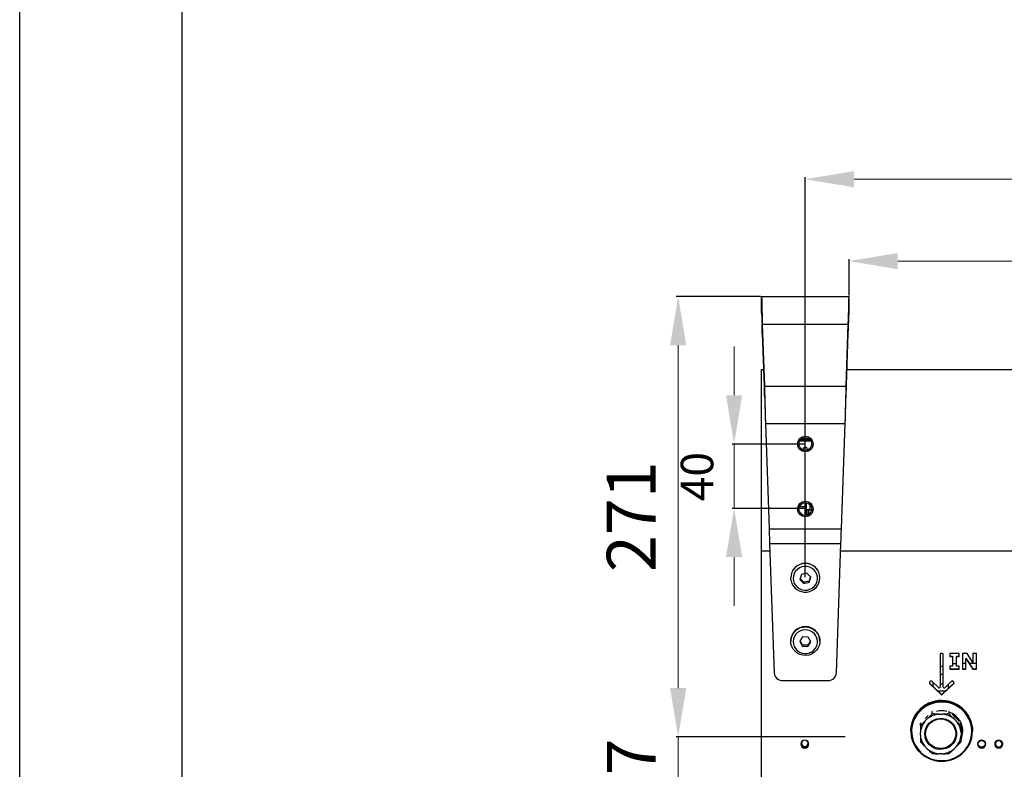
# Model space of a CAD drawing. Units: millimetres. Extents: x 3969 to 13318, y 3699 to 13609.
# Drawn here: x 3969 to 4574, y 4723 to 5184 of the extents above; entities that cross this region are included whole.
import ezdxf

# ---------------------------------------------------------------- set-up
doc = ezdxf.new("R2010")
doc.units = ezdxf.units.MM
for name, color, linetype in [('Flowair1', 7, 'Continuous'), ('TABELKA', 7, 'Continuous'), ('Wymiary', 8, 'Continuous')]:
    doc.layers.add(name, color=color, linetype=linetype)
doc.styles.get("Standard").update_dxf_attribs({"font": 'arial.ttf'})
doc.dimstyles.new('ISO-25', dxfattribs={"dimtxt": 2.5, "dimasz": 2.5, "dimexe": 1.25, "dimexo": 0.625, "dimtad": 1, "dimtxsty": 'Standard', "dimcen": 2.5, "dimadec": 0, "dimazin": 0, "dimtfac": 1, "dimtmove": 0, "dimatfit": 3, "dimfxl": 1, "dimarcsym": 0})

# ---------------------------------------------------------------- blocks, each defined once
blk = doc.blocks.new('*D21')
at = {"layer": 'Defpoints', "color": 0, "transparency": 16777216}
for p in [(6370.69, 5035.49), (4478.89, 5013.71), (6370.69, 5013.71)]:
    blk.add_point(p, dxfattribs=at)
at = {"layer": 'Wymiary', "color": 0, "lineweight": -2, "transparency": 16777216}
for p, q in [((4478.89, 5014.33), (4478.89, 5036.74)), ((6370.69, 5014.33), (6370.69, 5036.74))]:
    blk.add_line(p, q, dxfattribs=at)
at = {"layer": 'Wymiary', "color": 0, "lineweight": 5, "transparency": 16777216}
blk.add_line((4508.89, 5035.49), (6340.69, 5035.49), dxfattribs=at)
at = {"layer": 'Wymiary', "color": 0, "transparency": 16777216}
for points in [[(4508.89, 5040.49), (4508.89, 5030.49), (4478.89, 5035.49)], [(6340.69, 5030.49), (6340.69, 5040.49), (6370.69, 5035.49)]]:
    blk.add_solid(points, dxfattribs=at)
at = {"layer": 'Wymiary', "color": 0, "transparency": 16777216, "insert": (5424.79, 5060.81), "char_height": 30, "attachment_point": 5}
blk.add_mtext('1892', dxfattribs=at)
blk = doc.blocks.new('*D24')
at = {"layer": 'Defpoints', "color": 0, "transparency": 16777216}
for p in [(4425.09, 5013.71), (4373.76, 4742.77), (4477.2, 4742.77)]:
    blk.add_point(p, dxfattribs=at)
at = {"layer": 'Wymiary', "color": 0, "lineweight": -2, "transparency": 16777216}
for p, q in [((4424.46, 5013.71), (4372.51, 5013.71)), ((4476.57, 4742.77), (4372.51, 4742.77))]:
    blk.add_line(p, q, dxfattribs=at)
at = {"layer": 'Wymiary', "color": 0, "lineweight": 5, "transparency": 16777216}
blk.add_line((4373.76, 4983.71), (4373.76, 4772.77), dxfattribs=at)
at = {"layer": 'Wymiary', "color": 0, "transparency": 16777216}
for points in [[(4378.76, 4983.71), (4368.76, 4983.71), (4373.76, 5013.71)], [(4368.76, 4772.77), (4378.76, 4772.77), (4373.76, 4742.77)]]:
    blk.add_solid(points, dxfattribs=at)
at = {"layer": 'Wymiary', "color": 0, "transparency": 16777216, "insert": (4348.7, 4878.24), "char_height": 30, "attachment_point": 5, "rotation": 90}
blk.add_mtext('271', dxfattribs=at)
blk = doc.blocks.new('*D25')
at = {"layer": 'Defpoints', "color": 0, "transparency": 16777216}
for p in [(4477.2, 4742.77), (4373.76, 4695.44), (4477.7, 4695.44)]:
    blk.add_point(p, dxfattribs=at)
at = {"layer": 'Wymiary', "color": 0, "lineweight": 5, "transparency": 16777216}
for p, q in [((4373.76, 4772.77), (4373.76, 4802.77)), ((4373.76, 4742.77), (4373.76, 4695.44)), ((4373.76, 4665.44), (4373.76, 4635.44))]:
    blk.add_line(p, q, dxfattribs=at)
at = {"layer": 'Wymiary', "color": 0, "lineweight": -2, "transparency": 16777216}
for p, q in [((4476.57, 4742.77), (4372.51, 4742.77)), ((4477.07, 4695.44), (4372.51, 4695.44))]:
    blk.add_line(p, q, dxfattribs=at)
at = {"layer": 'Wymiary', "color": 0, "transparency": 16777216}
for points in [[(4368.76, 4772.77), (4378.76, 4772.77), (4373.76, 4742.77)], [(4378.76, 4665.44), (4368.76, 4665.44), (4373.76, 4695.44)]]:
    blk.add_solid(points, dxfattribs=at)
at = {"layer": 'Wymiary', "color": 0, "transparency": 16777216, "insert": (4348.76, 4719.11), "char_height": 30, "attachment_point": 5, "rotation": 90}
blk.add_mtext('47', dxfattribs=at)
blk = doc.blocks.new('*D60')
at = {"layer": 'Defpoints', "color": 0, "transparency": 16777216}
for p in [(4451.99, 5085.85), (4451.99, 4840.32), (6397.59, 4840.32)]:
    blk.add_point(p, dxfattribs=at)
at = {"layer": 'Wymiary', "color": 0, "lineweight": -2, "transparency": 16777216}
for p, q in [((4451.99, 4840.95), (4451.99, 5087.1)), ((6397.59, 4840.95), (6397.59, 5087.1))]:
    blk.add_line(p, q, dxfattribs=at)
at = {"layer": 'Wymiary', "color": 0, "lineweight": 5, "transparency": 16777216}
blk.add_line((6367.59, 5085.85), (4481.99, 5085.85), dxfattribs=at)
at = {"layer": 'Wymiary', "color": 0, "transparency": 16777216}
for points in [[(4481.99, 5090.85), (4481.99, 5080.85), (4451.99, 5085.85)], [(6367.59, 5080.85), (6367.59, 5090.85), (6397.59, 5085.85)]]:
    blk.add_solid(points, dxfattribs=at)
at = {"layer": 'Wymiary', "color": 0, "transparency": 16777216, "insert": (5424.79, 5111.17), "char_height": 30, "attachment_point": 5}
blk.add_mtext('1946', dxfattribs=at)
blk = doc.blocks.new('*D61')
at = {"layer": 'Defpoints', "color": 0, "transparency": 16777216}
for p in [(4451.99, 4922.95), (4408.18, 4883.35), (4451.99, 4883.35)]:
    blk.add_point(p, dxfattribs=at)
at = {"layer": 'Wymiary', "color": 0, "lineweight": 5, "transparency": 16777216}
for p, q in [((4408.18, 4952.95), (4408.18, 4982.95)), ((4408.18, 4922.95), (4408.18, 4883.35)), ((4408.18, 4853.35), (4408.18, 4823.35))]:
    blk.add_line(p, q, dxfattribs=at)
at = {"layer": 'Wymiary', "color": 0, "lineweight": -2, "transparency": 16777216}
for p, q in [((4451.36, 4922.95), (4406.93, 4922.95)), ((4451.36, 4883.35), (4406.93, 4883.35))]:
    blk.add_line(p, q, dxfattribs=at)
at = {"layer": 'Wymiary', "color": 0, "transparency": 16777216}
for points in [[(4403.18, 4952.95), (4413.18, 4952.95), (4408.18, 4922.95)], [(4413.18, 4853.35), (4403.18, 4853.35), (4408.18, 4883.35)]]:
    blk.add_solid(points, dxfattribs=at)
at = {"layer": 'Wymiary', "color": 0, "transparency": 16777216, "insert": (4387.97, 4902.92), "char_height": 20, "attachment_point": 5, "rotation": 90}
blk.add_mtext('40', dxfattribs=at)

msp = doc.modelspace()

# ---------------------------------------------------------------- linework, layer by layer
at = {"layer": 'Flowair1'}
for p, q in [((4425.09, 5003.71), (4425.09, 5013.71)), ((4425.09, 5013.71), (4478.89, 5013.71)), ((4478.89, 5003.71), (4478.89, 5013.71)), ((4425.53, 4990.91), (4425.53, 4996.65)), ((4425.53, 4996.65), (4426.87, 4958.45)), ((4425.53, 4996.65), (4478.44, 4996.65)), ((4477.11, 4958.45), (4478.44, 4996.65)), ((4478.44, 4990.91), (4478.44, 4996.65)), ((4425.53, 4990.91), (4426.87, 4952.72)), ((4477.11, 4952.72), (4478.44, 4990.91)), ((4426.32, 4968.54), (4424.79, 4968.54)), ((4424.79, 4968.54), (4424.79, 4857.32)), ((6371.92, 4968.54), (4477.66, 4968.54)), ((4426.87, 4958.45), (4477.11, 4958.45)), ((4426.87, 4952.72), (4426.87, 4958.45)), ((4477.11, 4952.72), (4477.11, 4958.45)), ((4427.47, 4935.51), (4476.51, 4935.51)), ((4427.47, 4935.51), (4429.73, 4870.81)), ((4474.25, 4870.81), (4476.51, 4935.51)), ((4448.65, 4925.15), (4455.33, 4925.15)), ((4449.06, 4925.67), (4454.92, 4925.67)), ((4449.42, 4926.02), (4454.56, 4926.02)), ((4448.47, 4924.85), (4455.51, 4924.85)), ((4451.69, 4883.19), (4448, 4883.19)), ((4448.32, 4884.53), (4452.79, 4884.53)), ((4451.69, 4883.19), (4451.69, 4878.96)), ((4452.79, 4879.03), (4452.79, 4886.87)), ((4453.12, 4882.73), (4454.21, 4882.5)), ((4453.13, 4879.19), (4453.12, 4882.73)), ((4454.79, 4885.8), (4454.79, 4882.63)), ((4454.21, 4879.72), (4454.21, 4882.5)), ((4454.79, 4882.63), (4455.98, 4882.63)), ((4429.73, 4870.81), (4474.25, 4870.81)), ((4430.04, 4861.82), (4473.93, 4861.82)), ((4430.04, 4861.82), (4432.82, 4782.16)), ((4471.15, 4782.16), (4473.93, 4861.82)), ((4424.79, 4857.32), (4424.79, 4621.28)), ((4424.79, 4857.32), (4430.2, 4857.32)), ((4473.78, 4857.32), (6375.8, 4857.32)), ((4442.99, 4840.77), (4442.99, 4840.66)), ((4449.68, 4842.75), (4448.67, 4839.59)), ((4452.99, 4843.49), (4449.68, 4842.75)), ((4455.3, 4841.06), (4452.99, 4843.49)), ((4455.12, 4841.26), (4454.3, 4838.68)), ((4454.3, 4837.9), (4455.3, 4841.06)), ((4460.99, 4840.66), (4460.99, 4840.77)), ((4448.67, 4839.59), (4450.99, 4837.16)), ((4450.99, 4837.95), (4448.86, 4840.18)), ((4454.3, 4838.68), (4450.99, 4837.95)), ((4450.99, 4837.95), (4450.99, 4837.16)), ((4450.99, 4837.16), (4454.3, 4837.9)), ((4454.3, 4838.68), (4454.3, 4837.9)), ((4450.35, 4804.25), (4448.59, 4801.42)), ((4453.75, 4804.18), (4450.35, 4804.25)), ((4455.39, 4801.28), (4453.75, 4804.18)), ((4442.99, 4801.99), (4442.99, 4801.8)), ((4442.99, 4801.8), (4442.99, 4801.69)), ((4448.59, 4801.42), (4450.22, 4798.52)), ((4450.22, 4799.31), (4448.82, 4801.8)), ((4450.22, 4799.31), (4450.22, 4798.52)), ((4453.62, 4799.23), (4450.22, 4799.31)), ((4450.22, 4798.52), (4453.62, 4798.44)), ((4455.15, 4801.69), (4453.62, 4799.23)), ((4453.62, 4798.44), (4455.39, 4801.28)), ((4453.62, 4799.23), (4453.62, 4798.44)), ((4460.99, 4801.69), (4460.99, 4801.8)), ((4534.88, 4793.51), (4534.88, 4773.37)), ((4536.38, 4794), (4535.38, 4794)), ((4536.88, 4773.37), (4536.88, 4793.51)), ((4546.54, 4794), (4540.88, 4794)), ((4540.88, 4794), (4540.88, 4792.32)), ((4540.88, 4792.5), (4542.48, 4792.5)), ((4540.88, 4792.32), (4542.48, 4792.32)), ((4542.48, 4792.5), (4542.48, 4792.32)), ((4542.48, 4792.32), (4542.48, 4786.21)), ((4544.94, 4792.5), (4544.94, 4792.32)), ((4544.94, 4792.5), (4546.54, 4792.5)), ((4544.94, 4786.21), (4544.94, 4792.32)), ((4544.94, 4792.32), (4546.54, 4792.32)), ((4546.54, 4792.32), (4546.54, 4794)), ((4551.55, 4794), (4548.63, 4794)), ((4548.63, 4794), (4548.63, 4784.54)), ((4555.14, 4788.58), (4551.55, 4794)), ((4557.36, 4794), (4555.14, 4794)), ((4555.14, 4794), (4555.14, 4788.58)), ((4557.36, 4784.54), (4557.36, 4794)), ((4542.48, 4786.21), (4540.88, 4786.21)), ((4540.88, 4786.21), (4540.88, 4784.54)), ((4546.54, 4786.21), (4544.94, 4786.21)), ((4546.54, 4784.54), (4546.54, 4786.21)), ((4548.63, 4788.05), (4550.84, 4788.05)), ((4550.84, 4791.21), (4550.84, 4791.03)), ((4550.84, 4791.21), (4555.02, 4784.72)), ((4550.84, 4784.54), (4550.84, 4791.03)), ((4550.84, 4791.03), (4555.02, 4784.54)), ((4552.88, 4788.05), (4557.36, 4788.05)), ((4540.88, 4784.72), (4546.54, 4784.72)), ((4540.88, 4784.54), (4546.54, 4784.54)), ((4548.63, 4784.72), (4550.84, 4784.72)), ((4548.63, 4784.54), (4550.84, 4784.54)), ((4555.02, 4784.72), (4555.02, 4784.54)), ((4555.02, 4784.72), (4557.36, 4784.72)), ((4555.02, 4784.54), (4557.36, 4784.54)), ((4437.82, 4777.45), (4466.16, 4777.45)), ((4529.17, 4777.08), (4528.46, 4776.39)), ((4528.46, 4775.88), (4528.46, 4775.7)), ((4528.46, 4775.88), (4535.53, 4768.99)), ((4528.46, 4775.7), (4535.53, 4768.81)), ((4534.03, 4773.03), (4529.87, 4777.08)), ((4530.51, 4776.46), (4530.51, 4776.28)), ((4530.51, 4776.28), (4530.51, 4773.88)), ((4536.24, 4768.99), (4543.31, 4775.88)), ((4536.24, 4768.81), (4543.31, 4775.7)), ((4541.9, 4777.08), (4537.74, 4773.03)), ((4540.03, 4772.68), (4540.03, 4775.26)), ((4543.31, 4776.39), (4542.6, 4777.08)), ((4543.31, 4775.88), (4543.31, 4775.7)), ((4535.53, 4768.99), (4535.53, 4768.81)), ((4536.24, 4768.99), (4536.24, 4768.81)), ((4530.09, 4757.03), (4530.09, 4758.38)), ((4534.4, 4756.8), (4536.13, 4756.8)), ((4540.45, 4757.03), (4540.45, 4758.38)), ((4543.5, 4755.63), (4542.31, 4756.77)), ((4543.5, 4755.63), (4544.72, 4754.44)), ((4522.77, 4749.89), (4522.77, 4751.24)), ((4525.82, 4752.64), (4527.04, 4753.83)), ((4543.5, 4753.83), (4544.72, 4752.64)), ((4547.77, 4751.24), (4547.77, 4749.89)), ((4516.88, 4746.63), (4516.88, 4746.3)), ((4522.77, 4743.78), (4522.77, 4745.47)), ((4547.77, 4745.47), (4547.77, 4743.78)), ((4554.88, 4746.3), (4554.88, 4746.63)), ((4527.04, 4735.42), (4525.82, 4736.61)), ((4536.13, 4732.44), (4534.4, 4732.44)), ((4544.72, 4736.61), (4543.5, 4735.42))]:
    msp.add_line(p, q, dxfattribs=at)
at = {"layer": 'Flowair1', "flags": 128}
for points in [[(4425.09, 5013.71), (4425.09, 5013.52), (4425.11, 5012.97), (4425.13, 5012.06), (4425.16, 5010.79), (4425.21, 5009.19), (4425.26, 5007.25), (4425.32, 5005.01), (4425.38, 5002.48), (4425.45, 4999.68), (4425.53, 4996.65)], [(4478.44, 4996.65), (4478.52, 4999.68), (4478.6, 5002.48), (4478.66, 5005.01), (4478.72, 5007.25), (4478.77, 5009.19), (4478.81, 5010.79), (4478.85, 5012.06), (4478.87, 5012.97), (4478.88, 5013.52), (4478.89, 5013.71)], [(4425.09, 5003.71), (4425.09, 5003.49), (4425.12, 5002.85), (4425.15, 5001.78), (4425.21, 5000.32), (4425.27, 4998.47), (4425.35, 4996.26), (4425.44, 4993.73), (4425.53, 4990.91)], [(4478.44, 4990.91), (4478.54, 4993.73), (4478.63, 4996.26), (4478.71, 4998.47), (4478.77, 5000.32), (4478.82, 5001.78), (4478.86, 5002.85), (4478.88, 5003.49), (4478.89, 5003.71)], [(4426.87, 4958.45), (4426.96, 4955), (4427.05, 4951.35), (4427.15, 4947.54), (4427.26, 4943.6), (4427.36, 4939.58), (4427.47, 4935.51)], [(4476.51, 4935.51), (4476.61, 4939.58), (4476.72, 4943.6), (4476.82, 4947.54), (4476.92, 4951.35), (4477.02, 4955), (4477.11, 4958.45)], [(4426.87, 4952.72), (4426.98, 4949.59), (4427.09, 4946.26), (4427.22, 4942.77), (4427.34, 4939.17), (4427.47, 4935.51)], [(4476.51, 4935.51), (4476.64, 4939.17), (4476.76, 4942.77), (4476.88, 4946.26), (4477, 4949.59), (4477.11, 4952.72)], [(4429.73, 4870.81), (4429.83, 4867.79), (4429.94, 4864.79), (4430.04, 4861.82)], [(4473.93, 4861.82), (4474.04, 4864.79), (4474.14, 4867.79), (4474.25, 4870.81)], [(4444.68, 4838.7), (4445.21, 4837.2), (4446.05, 4835.86), (4447.18, 4834.72), (4448.53, 4833.84), (4450.04, 4833.27), (4451.64, 4833.02), (4453.26, 4833.12), (4454.82, 4833.56), (4456.24, 4834.31), (4457.47, 4835.34), (4458.44, 4836.6), (4459.11, 4838.04), (4459.45, 4839.59), (4459.44, 4841.17), (4459.08, 4842.71), (4458.39, 4844.14), (4457.39, 4845.39), (4456.15, 4846.4), (4454.71, 4847.13), (4453.15, 4847.54), (4451.53, 4847.62), (4449.93, 4847.35), (4448.42, 4846.75), (4447.09, 4845.86), (4445.98, 4844.7), (4445.16, 4843.34), (4444.65, 4841.84), (4444.49, 4840.27), (4444.68, 4838.7)], [(4443.21, 4838.71), (4442.99, 4840.47), (4442.99, 4840.66)], [(4442.99, 4801.88), (4443.22, 4803.64), (4443.8, 4805.32), (4444.72, 4806.86), (4445.93, 4808.18), (4447.4, 4809.23), (4449.05, 4809.98), (4450.82, 4810.38), (4452.64, 4810.43), (4454.44, 4810.12), (4456.13, 4809.47), (4457.65, 4808.5), (4458.95, 4807.25), (4459.95, 4805.77), (4460.63, 4804.12), (4460.96, 4802.38), (4460.92, 4800.6), (4460.51, 4798.88), (4459.76, 4797.26), (4458.68, 4795.83), (4457.34, 4794.63), (4455.77, 4793.73), (4454.05, 4793.15), (4452.24, 4792.92), (4450.43, 4793.05), (4448.68, 4793.53), (4447.06, 4794.35), (4445.64, 4795.47), (4444.49, 4796.84), (4443.64, 4798.41), (4443.13, 4800.11), (4442.99, 4801.88)], [(4444.49, 4801.51), (4444.63, 4799.94), (4445.11, 4798.43), (4445.92, 4797.06), (4447.01, 4795.89), (4448.33, 4794.97), (4449.82, 4794.35), (4451.42, 4794.06), (4453.04, 4794.11), (4454.61, 4794.5), (4456.06, 4795.21), (4457.32, 4796.21), (4458.33, 4797.44), (4459.04, 4798.86), (4459.42, 4800.4), (4459.46, 4801.98), (4459.15, 4803.53), (4458.5, 4804.98), (4457.55, 4806.25), (4456.33, 4807.3), (4454.92, 4808.08), (4453.37, 4808.53), (4451.75, 4808.65), (4450.14, 4808.43), (4448.62, 4807.88), (4447.26, 4807.02), (4446.12, 4805.9), (4445.25, 4804.56), (4444.7, 4803.08), (4444.49, 4801.51)], [(4536.88, 4786.23), (4535.92, 4785.99), (4534.88, 4785.97)], [(4536.88, 4781.37), (4535.92, 4781.14), (4534.88, 4781.11)], [(4531.29, 4775.7), (4530.78, 4775.93), (4530.52, 4776.21), (4530.51, 4776.28)], [(4536.88, 4775.28), (4535.92, 4775.22), (4534.88, 4775.22)], [(4516.88, 4746.3), (4516.89, 4746.71), (4517.12, 4749.23), (4517.71, 4751.69), (4518.63, 4754.05), (4519.87, 4756.27), (4521.41, 4758.3), (4523.22, 4760.11), (4525.27, 4761.66), (4527.52, 4762.92), (4529.92, 4763.88), (4532.43, 4764.51), (4535.01, 4764.8), (4537.6, 4764.74), (4540.16, 4764.34), (4542.64, 4763.61), (4545, 4762.55), (4547.18, 4761.19), (4549.16, 4759.55), (4550.88, 4757.67), (4552.33, 4755.57), (4553.47, 4753.3), (4554.29, 4750.91), (4554.76, 4748.42), (4554.88, 4746.3)], [(4531.72, 4728.63), (4534.27, 4728.23), (4536.85, 4728.19), (4539.41, 4728.5), (4541.91, 4729.15), (4544.28, 4730.13), (4546.5, 4731.43), (4548.5, 4733.01), (4550.26, 4734.85), (4551.74, 4736.91), (4552.91, 4739.15), (4553.75, 4741.53), (4554.25, 4743.99), (4554.38, 4746.51), (4554.16, 4749.01), (4553.58, 4751.46), (4552.65, 4753.81), (4551.4, 4756.01), (4549.85, 4758.02), (4548.02, 4759.8), (4545.96, 4761.31), (4543.7, 4762.53), (4541.29, 4763.43), (4538.78, 4764), (4536.21, 4764.21), (4533.63, 4764.08), (4531.1, 4763.6), (4528.66, 4762.78), (4526.36, 4761.64), (4524.24, 4760.2), (4522.35, 4758.48), (4520.73, 4756.53), (4519.4, 4754.37), (4518.39, 4752.06), (4517.72, 4749.63), (4517.41, 4747.13), (4517.46, 4744.62), (4517.86, 4742.14), (4518.61, 4739.73), (4519.7, 4737.45), (4521.11, 4735.34), (4522.8, 4733.45), (4524.75, 4731.8), (4526.92, 4730.43), (4529.25, 4729.36), (4531.72, 4728.63)], [(4525.8, 4754.18), (4526.88, 4755.33), (4527.52, 4755.89)], [(4525.45, 4744.62), (4525.63, 4746.43), (4526.16, 4748.18), (4527.01, 4749.79), (4528.16, 4751.22), (4529.57, 4752.41), (4531.19, 4753.32), (4532.95, 4753.92), (4534.8, 4754.18), (4536.67, 4754.09), (4538.48, 4753.66), (4540.18, 4752.91), (4541.7, 4751.85), (4542.98, 4750.54), (4543.99, 4749.01), (4544.69, 4747.32), (4545.04, 4745.53), (4545.04, 4743.71), (4544.69, 4741.93), (4543.99, 4740.24), (4542.98, 4738.71), (4541.7, 4737.4), (4540.18, 4736.34), (4538.48, 4735.59), (4536.67, 4735.16), (4534.8, 4735.07), (4532.95, 4735.33), (4531.19, 4735.92), (4529.57, 4736.83), (4528.16, 4738.02), (4527.01, 4739.45), (4526.16, 4741.07), (4525.63, 4742.81), (4525.45, 4744.62)], [(4535.27, 4735.66), (4533.45, 4735.83), (4531.7, 4736.35), (4530.09, 4737.19), (4528.68, 4738.32), (4527.52, 4739.69), (4526.66, 4741.26), (4526.13, 4742.97), (4525.95, 4744.74), (4526.13, 4746.51), (4526.66, 4748.21), (4527.52, 4749.78), (4528.68, 4751.15), (4530.09, 4752.28), (4531.7, 4753.12), (4533.45, 4753.64), (4535.27, 4753.81), (4537.09, 4753.64), (4538.83, 4753.12), (4540.44, 4752.28), (4541.86, 4751.15), (4543.01, 4749.78), (4543.87, 4748.21), (4544.4, 4746.51), (4544.58, 4744.74), (4544.4, 4742.97), (4543.87, 4741.26), (4543.01, 4739.69), (4541.86, 4738.32), (4540.44, 4737.19), (4538.83, 4736.35), (4537.09, 4735.83), (4535.27, 4735.66)], [(4547.85, 4743.26), (4548.17, 4744.56), (4548.38, 4746.55)], [(4451.69, 4740.76), (4450.73, 4740.58), (4449.92, 4740.05), (4449.38, 4739.26), (4449.19, 4738.33), (4449.38, 4737.4), (4449.92, 4736.61), (4450.73, 4736.08), (4451.69, 4735.89), (4452.65, 4736.08), (4453.46, 4736.61), (4454, 4737.4), (4454.19, 4738.33), (4454, 4739.26), (4453.46, 4740.05), (4452.65, 4740.58), (4451.69, 4740.76)], [(4451.69, 4740.72), (4450.87, 4740.56), (4450.17, 4740.1), (4449.7, 4739.42), (4449.54, 4738.62), (4449.7, 4737.82), (4450.17, 4737.14), (4450.87, 4736.69), (4451.69, 4736.53), (4452.51, 4736.69), (4453.21, 4737.14), (4453.67, 4737.82), (4453.84, 4738.62), (4453.67, 4739.42), (4453.21, 4740.1), (4452.51, 4740.56), (4451.69, 4740.72)], [(4560.49, 4740.77), (4559.53, 4740.58), (4558.72, 4740.05), (4558.18, 4739.26), (4557.99, 4738.33), (4558.18, 4737.4), (4558.72, 4736.61), (4559.53, 4736.08), (4560.49, 4735.89), (4561.45, 4736.08), (4562.26, 4736.61), (4562.8, 4737.4), (4562.99, 4738.33), (4562.8, 4739.26), (4562.26, 4740.05), (4561.45, 4740.58), (4560.49, 4740.77)], [(4562.64, 4738.51), (4562.47, 4737.71), (4562.01, 4737.03), (4561.31, 4736.57), (4560.49, 4736.41), (4559.67, 4736.57), (4558.97, 4737.03), (4558.5, 4737.71), (4558.34, 4738.51), (4558.5, 4739.31), (4558.97, 4739.99), (4559.67, 4740.44), (4560.49, 4740.6), (4561.31, 4740.44), (4562.01, 4739.99), (4562.47, 4739.31), (4562.64, 4738.51)], [(4570.99, 4740.76), (4570.03, 4740.58), (4569.22, 4740.05), (4568.68, 4739.26), (4568.49, 4738.33), (4568.68, 4737.4), (4569.22, 4736.61), (4570.03, 4736.08), (4570.99, 4735.89), (4571.95, 4736.08), (4572.76, 4736.61), (4573.3, 4737.4), (4573.49, 4738.33), (4573.3, 4739.26), (4572.76, 4740.05), (4571.95, 4740.58), (4570.99, 4740.76)], [(4573.11, 4738.38), (4572.95, 4739.16), (4572.49, 4739.83), (4571.81, 4740.27), (4571.01, 4740.43), (4570.2, 4740.27), (4569.52, 4739.83), (4569.07, 4739.16), (4568.91, 4738.38), (4569.07, 4737.6), (4569.52, 4736.93), (4570.2, 4736.49), (4571.01, 4736.33), (4571.81, 4736.49), (4572.49, 4736.93), (4572.95, 4737.6), (4573.11, 4738.38)], [(4573.11, 4738.38), (4572.95, 4739.16), (4572.49, 4739.83), (4571.81, 4740.27), (4571.01, 4740.43), (4570.2, 4740.27), (4569.52, 4739.83), (4569.07, 4739.16), (4568.91, 4738.38), (4569.07, 4737.6), (4569.52, 4736.93), (4570.2, 4736.49), (4571.01, 4736.33), (4571.81, 4736.49), (4572.49, 4736.93), (4572.95, 4737.6), (4573.11, 4738.38)]]:
    msp.add_lwpolyline(points, dxfattribs=at)
at = {"layer": 'Flowair1'}
for centre, radius in [((4451.99, 4922.95), 4.75), ((4451.99, 4922.95), 4), ((4451.99, 4882.95), 4.75), ((4451.99, 4882.95), 4)]:
    msp.add_circle(centre, radius, dxfattribs=at)
for centre, radius, start, end in [((4451.92, 4919.73), 1.16, 86.4413, 213.3147), ((4451.9, 4920.04), 1.17, 188.52572, 244.43541), ((4452.06, 4919.73), 1.16, 326.69163, 93.5552), ((4452.07, 4920.04), 1.17, 295.57135, 351.47254), ((4451.99, 4840.59), 9, 1.17861, 178.82139), ((4451.99, 4840.48), 9, 1.17862, 178.82138), ((4451.97, 4840.87), 9.02, 193.83959, 358.68543), ((4451.99, 4801.61), 9, 1.19107, 177.56336), ((4535.38, 4793.51), 0.494, 89.26592, 179.24661), ((4536.39, 4793.51), 0.494, 0.75339, 90.73408), ((4437.76, 4782.4), 4.94, 182.73467, 270.70041), ((4466.22, 4782.4), 4.94, 269.29999, 357.26494), ((4528.79, 4776.04), 0.479, 133.99374, 226.00626), ((4528.8, 4776.22), 0.482, 190.98611, 225.89426), ((4529.52, 4776.71), 0.509, 45.99077, 134.00923), ((4542.25, 4776.71), 0.509, 45.99077, 134.00923), ((4542.98, 4776.04), 0.479, 313.99374, 46.00626), ((4542.97, 4776.22), 0.482, 314.10574, 349.01389), ((4535.25, 4788.57), 17.49, 263.49432, 281.54678), ((4534.38, 4773.38), 0.501, 225.34295, 358.61479), ((4535.88, 4769.35), 0.509, 225.99077, 314.00923), ((4535.88, 4769.17), 0.509, 225.99077, 314.00923), ((4537.39, 4773.38), 0.501, 181.38521, 314.65705), ((4535.74, 4746.33), 18.86, 76.46382, 179.09105), ((4536.26, 4746.46), 18.62, 0.52914, 77.92445), ((4535.88, 4745.53), 13.33, 75.89931, 104.10069), ((4536.31, 4746.19), 12.55, 336.62831, 67.35471), ((4536.11, 4746.09), 12.33, 31.90024, 59.79577), ((4536.5, 4746.3), 11.89, 344.17477, 18.52671), ((4535.51, 4746.48), 18.62, 180.52914, 257.92445), ((4536.03, 4746.6), 18.86, 256.46382, 359.09105), ((4451.69, 4738.56), 2.5, 183.31328, 356.68672), ((4451.66, 4739.1), 2.13, 186.94677, 270.67686), ((4451.71, 4739.1), 2.13, 269.32321, 353.05271), ((4560.49, 4738.56), 2.5, 183.31328, 356.68672), ((4570.99, 4738.56), 2.5, 183.31238, 356.68762), ((4571.01, 4738.7), 2.1, 184.90208, 355.09751), ((4571.01, 4738.7), 2.1, 184.97681, 355.02319)]:
    msp.add_arc(centre, radius, start, end, dxfattribs=at)
for points, knots in [([(4453.12, 4882.73), (4453.27, 4882.71), (4453.55, 4882.68), (4454.15, 4882.64), (4454.58, 4882.64), (4454.79, 4882.63)], [0, 0, 0, 0, 0.343283, 0.686828, 1, 1, 1, 1]), ([(4454.21, 4882.5), (4454.4, 4882.45), (4454.78, 4882.36), (4455.5, 4882.31), (4455.85, 4882.28)], [0, 0, 0, 0, 0.506153, 1, 1, 1, 1]), ([(4542.48, 4787.82), (4542.83, 4787.85), (4543.53, 4787.92), (4544.38, 4787.97), (4544.86, 4787.98), (4544.94, 4787.99)], [0, 0, 0, 0, 0.444714, 0.903761, 1, 1, 1, 1]), ([(4530.09, 4757.03), (4530.09, 4757.01), (4530.08, 4756.98), (4530, 4756.87), (4529.81, 4756.64), (4529.36, 4756.13), (4528.65, 4755.41), (4527.83, 4754.6), (4527.29, 4754.08), (4527.04, 4753.83)], [0, 0, 0, 0, 0.030348, 0.067633, 0.127673, 0.250511, 0.507899, 0.772175, 1, 1, 1, 1]), ([(4530.09, 4758.38), (4530.09, 4758.38), (4530.08, 4758.4), (4530.03, 4758.38), (4529.98, 4758.35), (4529.97, 4758.34)], [0, 0, 0, 0, 0.358866, 0.799755, 1, 1, 1, 1]), ([(4530.26, 4758.46), (4530.25, 4758.46), (4530.2, 4758.45), (4530.14, 4758.42), (4530.09, 4758.4), (4530.09, 4758.38), (4530.09, 4758.38)], [0, 0, 0, 0, 0.048094, 0.474787, 0.905767, 1, 1, 1, 1]), ([(4534.4, 4756.8), (4533.74, 4756.8), (4532.62, 4756.8), (4531.36, 4756.84), (4530.64, 4756.89), (4530.31, 4756.93), (4530.13, 4756.98), (4530.09, 4757.01), (4530.09, 4757.03), (4530.09, 4757.03)], [0, 0, 0, 0, 0.429477, 0.723671, 0.806976, 0.919495, 0.955581, 0.99203, 1, 1, 1, 1]), ([(4540.45, 4757.03), (4540.44, 4757.02), (4540.43, 4756.99), (4540.32, 4756.96), (4540.05, 4756.91), (4539.41, 4756.85), (4538.41, 4756.81), (4537.25, 4756.8), (4536.49, 4756.8), (4536.13, 4756.8)], [0, 0, 0, 0, 0.030348, 0.067633, 0.127673, 0.250511, 0.507899, 0.772175, 1, 1, 1, 1]), ([(4540.45, 4758.38), (4540.44, 4758.39), (4540.43, 4758.41), (4540.36, 4758.44), (4540.29, 4758.45), (4540.27, 4758.46)], [0, 0, 0, 0, 0.358866, 0.799755, 1, 1, 1, 1]), ([(4540.56, 4758.34), (4540.56, 4758.34), (4540.52, 4758.37), (4540.48, 4758.39), (4540.45, 4758.4), (4540.45, 4758.38), (4540.45, 4758.38)], [0, 0, 0, 0, 0.048094, 0.474787, 0.905767, 1, 1, 1, 1]), ([(4543.5, 4753.83), (4543.02, 4754.29), (4542.23, 4755.06), (4541.34, 4755.96), (4540.83, 4756.51), (4540.6, 4756.78), (4540.48, 4756.95), (4540.45, 4757.01), (4540.45, 4757.03), (4540.45, 4757.03)], [0, 0, 0, 0, 0.429477, 0.723671, 0.806976, 0.919495, 0.955581, 0.99203, 1, 1, 1, 1]), ([(4525.82, 4752.64), (4525.35, 4752.18), (4524.55, 4751.41), (4523.66, 4750.57), (4523.15, 4750.13), (4522.93, 4749.95), (4522.8, 4749.88), (4522.77, 4749.88), (4522.77, 4749.89), (4522.77, 4749.89)], [0, 0, 0, 0, 0.4294767, 0.7236706, 0.806976, 0.9194948, 0.9555814, 0.9920304, 1, 1, 1, 1]), ([(4522.89, 4751.44), (4522.88, 4751.43), (4522.85, 4751.39), (4522.8, 4751.32), (4522.77, 4751.26), (4522.77, 4751.25), (4522.77, 4751.24)], [0, 0, 0, 0, 0.048094, 0.474787, 0.905767, 1, 1, 1, 1]), ([(4522.77, 4749.89), (4522.77, 4749.88), (4522.77, 4749.84), (4522.77, 4749.7), (4522.77, 4749.39), (4522.77, 4748.7), (4522.77, 4747.7), (4522.77, 4746.56), (4522.77, 4745.81), (4522.77, 4745.47)], [0, 0, 0, 0, 0.030348, 0.067633, 0.127673, 0.250511, 0.507899, 0.772175, 1, 1, 1, 1]), ([(4546.57, 4752.6), (4546.5, 4752.68), (4546.13, 4753.06), (4545.51, 4753.67), (4544.97, 4754.2), (4544.72, 4754.44)], [0, 0, 0, 0, 0.128351, 0.596459, 1, 1, 1, 1]), ([(4547.77, 4749.89), (4547.76, 4749.89), (4547.76, 4749.87), (4547.68, 4749.91), (4547.49, 4750.04), (4547.04, 4750.43), (4546.33, 4751.08), (4545.51, 4751.87), (4544.97, 4752.4), (4544.72, 4752.64)], [0, 0, 0, 0, 0.030348, 0.067633, 0.127673, 0.250511, 0.507899, 0.772175, 1, 1, 1, 1]), ([(4547.77, 4751.24), (4547.76, 4751.26), (4547.76, 4751.29), (4547.71, 4751.37), (4547.66, 4751.42), (4547.64, 4751.44)], [0, 0, 0, 0, 0.3539269, 0.7887487, 1, 1, 1, 1]), ([(4547.77, 4745.47), (4547.77, 4746.12), (4547.77, 4747.21), (4547.77, 4748.47), (4547.77, 4749.22), (4547.77, 4749.58), (4547.77, 4749.8), (4547.77, 4749.87), (4547.77, 4749.89), (4547.77, 4749.89)], [0, 0, 0, 0, 0.4294767, 0.7236706, 0.806976, 0.9194948, 0.9555814, 0.9920304, 1, 1, 1, 1]), ([(4522.77, 4743.78), (4522.77, 4743.13), (4522.77, 4742.04), (4522.77, 4740.84), (4522.77, 4740.2), (4522.77, 4739.92), (4522.77, 4739.8), (4522.77, 4739.79), (4522.77, 4739.8), (4522.77, 4739.8)], [0, 0, 0, 0, 0.429477, 0.723671, 0.806976, 0.919495, 0.955581, 0.99203, 1, 1, 1, 1]), ([(4547.77, 4739.8), (4547.77, 4739.8), (4547.77, 4739.79), (4547.77, 4739.86), (4547.77, 4740.06), (4547.77, 4740.63), (4547.77, 4741.57), (4547.77, 4742.69), (4547.77, 4743.44), (4547.77, 4743.78)], [0, 0, 0, 0, 0.030348, 0.067633, 0.127673, 0.250511, 0.507899, 0.772175, 1, 1, 1, 1]), ([(4522.77, 4739.8), (4522.77, 4739.79), (4522.78, 4739.76), (4522.86, 4739.64), (4523.05, 4739.41), (4523.5, 4738.91), (4524.21, 4738.19), (4525.03, 4737.38), (4525.57, 4736.85), (4525.82, 4736.61)], [0, 0, 0, 0, 0.030342, 0.067618, 0.127645, 0.250456, 0.510409, 0.772226, 1, 1, 1, 1]), ([(4544.72, 4736.61), (4545.19, 4737.07), (4545.98, 4737.84), (4546.87, 4738.74), (4547.38, 4739.29), (4547.61, 4739.55), (4547.74, 4739.73), (4547.77, 4739.78), (4547.77, 4739.8), (4547.77, 4739.8)], [0, 0, 0, 0, 0.429477, 0.723671, 0.806976, 0.919495, 0.955581, 0.99203, 1, 1, 1, 1]), ([(4527.04, 4735.42), (4527.51, 4734.96), (4528.31, 4734.18), (4529.2, 4733.35), (4529.7, 4732.91), (4529.93, 4732.72), (4530.06, 4732.65), (4530.09, 4732.65), (4530.09, 4732.67), (4530.09, 4732.67)], [0, 0, 0, 0, 0.4294767, 0.7236706, 0.806976, 0.9194948, 0.9555814, 0.9920304, 1, 1, 1, 1]), ([(4530.09, 4732.67), (4530.1, 4732.66), (4530.11, 4732.63), (4530.22, 4732.6), (4530.48, 4732.55), (4531.13, 4732.49), (4532.12, 4732.45), (4533.28, 4732.44), (4534.05, 4732.44), (4534.4, 4732.44)], [0, 0, 0, 0, 0.0303483, 0.0676331, 0.1276734, 0.250511, 0.507899, 0.7721754, 1, 1, 1, 1]), ([(4536.13, 4732.44), (4536.8, 4732.44), (4537.92, 4732.44), (4539.18, 4732.48), (4539.9, 4732.53), (4540.22, 4732.57), (4540.4, 4732.62), (4540.44, 4732.65), (4540.45, 4732.67), (4540.45, 4732.67)], [0, 0, 0, 0, 0.429477, 0.723671, 0.806976, 0.919495, 0.955581, 0.99203, 1, 1, 1, 1]), ([(4540.45, 4732.67), (4540.45, 4732.66), (4540.46, 4732.65), (4540.54, 4732.68), (4540.72, 4732.82), (4541.18, 4733.2), (4541.88, 4733.85), (4542.7, 4734.65), (4543.25, 4735.17), (4543.5, 4735.42)], [0, 0, 0, 0, 0.0303483, 0.0676331, 0.1276734, 0.250511, 0.507899, 0.7721754, 1, 1, 1, 1])]:
    msp.add_open_spline(points, degree=3, knots=knots, dxfattribs=at)
for points in [[(4534.4, 4756.8), (4533.05, 4756.6), (4530.35, 4756.2), (4528.14, 4754.62), (4527.04, 4753.83)], [(4543.5, 4753.83), (4542.39, 4754.62), (4540.19, 4756.2), (4537.48, 4756.6), (4536.13, 4756.8)], [(4525.82, 4752.64), (4525.01, 4751.57), (4523.39, 4749.42), (4522.98, 4746.78), (4522.77, 4745.47)], [(4547.77, 4745.47), (4547.56, 4746.78), (4547.14, 4749.42), (4545.53, 4751.57), (4544.72, 4752.64)], [(4522.77, 4743.78), (4522.98, 4742.46), (4523.39, 4739.83), (4525.01, 4737.68), (4525.82, 4736.61)], [(4544.72, 4736.61), (4545.53, 4737.68), (4547.14, 4739.83), (4547.56, 4742.46), (4547.77, 4743.78)], [(4527.04, 4735.42), (4528.14, 4734.63), (4530.35, 4733.05), (4533.05, 4732.65), (4534.4, 4732.44)], [(4536.13, 4732.44), (4537.48, 4732.65), (4540.19, 4733.05), (4542.39, 4734.63), (4543.5, 4735.42)]]:
    msp.add_open_spline(points, degree=3, dxfattribs=at)
at = {"layer": 'TABELKA'}
for points in [[(8168.62, 3699.01), (3968.62, 3699.01), (3968.62, 6669.01), (8168.62, 6669.01)], [(8068.62, 3799.01), (4068.62, 3799.01), (4068.62, 6569.01), (8068.62, 6569.01)]]:
    msp.add_lwpolyline(points, close=True, dxfattribs=at)

# ---------------------------------------------------------------- dimensions: what is measured, and where the dimension line sits
at = {"layer": 'Wymiary'}
for base, p1, p2, picture, middle in [((4451.99, 5085.85), (6397.59, 4840.32), (4451.99, 4840.32), '*D60', (5424.79, 5111.17)), ((6370.69, 5035.49), (4478.89, 5013.71), (6370.69, 5013.71), '*D21', (5424.79, 5060.81))]:
    dim = msp.add_linear_dim(base=base, p1=p1, p2=p2, dimstyle='ISO-25', override={"dimtxt": 30, "dimasz": 30, "dimgap": 10, "dimdec": 0, "dimlwd": 5}, dxfattribs=at)
    dim.commit()
    dim.dimension.update_dxf_attribs({"geometry": picture, "text_midpoint": middle})
dim = msp.add_linear_dim(base=(4373.76, 4742.77), p1=(4425.09, 5013.71), p2=(4477.2, 4742.77), angle=90, dimstyle='ISO-25', override={"dimtxt": 30, "dimasz": 30, "dimgap": 10, "dimdec": 0, "dimlwd": 5}, dxfattribs=at)
dim.commit()
dim.dimension.update_dxf_attribs({"geometry": '*D24', "text_midpoint": (4348.7, 4878.24)})
for base, p1, p2, override, picture, middle in [((4408.18, 4883.35), (4451.99, 4922.95), (4451.99, 4883.35), {"dimtxt": 20, "dimasz": 30, "dimgap": 10, "dimdec": 0, "dimlwd": 5}, '*D61', (4408.18, 4902.92)), ((4373.76, 4695.44), (4477.2, 4742.77), (4477.7, 4695.44), {"dimtxt": 30, "dimasz": 30, "dimgap": 10, "dimdec": 0, "dimlwd": 5}, '*D25', (4373.76, 4719.11))]:
    dim = msp.add_linear_dim(base=base, p1=p1, p2=p2, angle=90, dimstyle='ISO-25', override=override, dxfattribs=at)
    dim.commit()
    dim.dimension.update_dxf_attribs({"geometry": picture, "text_midpoint": middle, "dimtype": 160})

doc.saveas('drawing.dxf')
